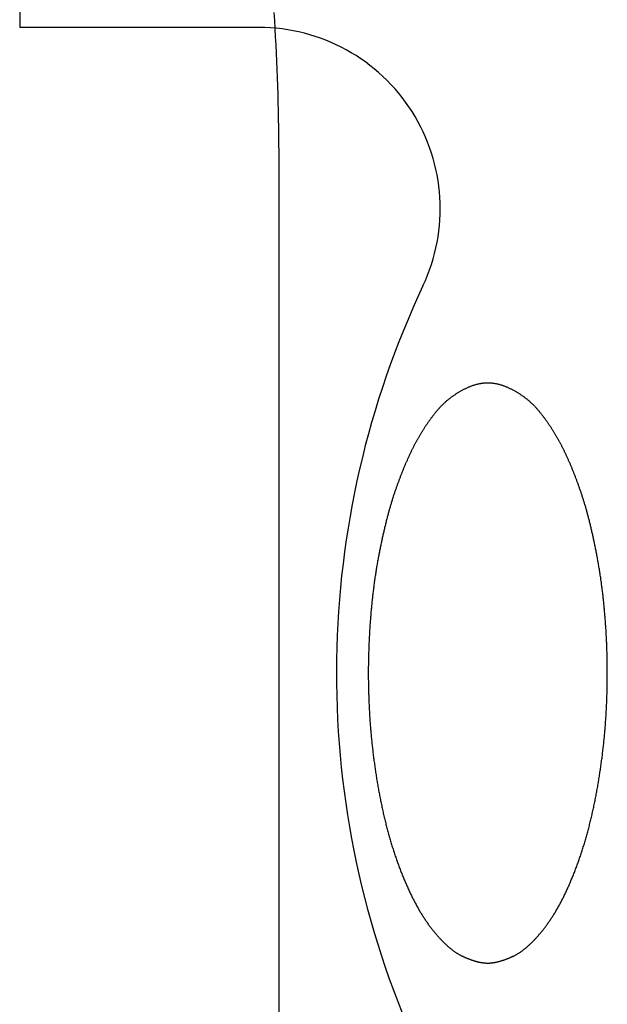
# Model space of a CAD drawing. Extents: x -1008 to 9424, y 1514 to 4285.
# Drawn here: x 565 to 578, y 2396 to 2417 of the extents above; entities that cross this region are included whole.
import ezdxf

# ---------------------------------------------------------------- set-up
doc = ezdxf.new("R2010")
doc.units = 0
doc.header["$LTSCALE"] = 127
doc.layers.get('0').update_dxf_attribs({"linetype": 'CONTINUOUS'})
doc.layers.add('1_10___', color=7, linetype='CONTINUOUS')
doc.layers.add('1_10______-1', color=7, linetype='CONTINUOUS')

# ---------------------------------------------------------------- blocks, each defined once
blk = doc.blocks.new('____-71-1')
at = {"color": 7, "linetype": 'CONTINUOUS'}
for p in [(509.981, 111.647), (515.264, 86.147)]:
    blk.add_line(p, (509.981, 86.147), dxfattribs=at)
at = {"color": 7, "linetype": 'CONTINUOUS', "flags": 128}
blk.add_lwpolyline([(520.315, 65.496), (520.322, 65.496), (520.33, 65.496), (520.337, 65.496), (520.344, 65.497), (520.352, 65.497), (520.359, 65.497), (520.367, 65.498), (520.374, 65.498), (520.382, 65.499), (520.39, 65.5), (520.397, 65.5), (520.405, 65.501), (520.413, 65.502), (520.421, 65.503), (520.428, 65.504), (520.436, 65.505), (520.444, 65.506), (520.452, 65.508), (520.46, 65.509), (520.468, 65.511), (520.477, 65.512), (520.485, 65.514), (520.493, 65.515), (520.501, 65.517), (520.51, 65.519), (520.518, 65.521), (520.526, 65.523), (520.535, 65.525), (520.543, 65.527), (520.552, 65.529), (520.561, 65.531), (520.569, 65.533), (520.578, 65.536), (520.587, 65.538), (520.595, 65.541), (520.604, 65.543), (520.613, 65.546), (520.622, 65.549), (520.631, 65.551), (520.64, 65.554), (520.649, 65.557), (520.658, 65.56), (520.667, 65.563), (520.676, 65.566), (520.685, 65.57), (520.695, 65.573), (520.704, 65.576), (520.713, 65.58), (520.723, 65.583), (520.732, 65.587), (520.742, 65.591), (520.751, 65.594), (520.761, 65.598), (520.77, 65.602), (520.78, 65.606), (520.79, 65.61), (520.799, 65.614), (520.809, 65.618), (520.819, 65.623), (520.829, 65.627), (520.839, 65.631), (520.849, 65.636), (520.859, 65.64), (520.869, 65.645), (520.879, 65.65), (520.889, 65.654), (520.899, 65.659), (520.909, 65.665), (520.92, 65.67), (520.93, 65.675), (520.94, 65.681), (520.95, 65.687), (520.96, 65.693), (520.971, 65.699), (520.981, 65.705), (520.991, 65.712), (521.002, 65.718), (521.012, 65.725), (521.022, 65.732), (521.033, 65.739), (521.043, 65.746), (521.054, 65.753), (521.064, 65.761), (521.074, 65.768), (521.085, 65.776), (521.095, 65.784), (521.106, 65.792), (521.116, 65.8), (521.127, 65.809), (521.138, 65.817), (521.148, 65.826), (521.159, 65.835), (521.169, 65.844), (521.18, 65.853), (521.191, 65.862), (521.201, 65.871), (521.212, 65.881), (521.223, 65.891), (521.234, 65.901), (521.244, 65.911), (521.255, 65.921), (521.266, 65.931), (521.277, 65.942), (521.288, 65.952), (521.298, 65.963), (521.309, 65.974), (521.32, 65.985), (521.331, 65.997), (521.342, 66.008), (521.353, 66.02), (521.364, 66.031), (521.375, 66.043), (521.386, 66.055), (521.397, 66.067), (521.408, 66.08), (521.419, 66.092), (521.43, 66.105), (521.441, 66.118), (521.452, 66.131), (521.464, 66.144), (521.475, 66.157), (521.486, 66.17), (521.497, 66.184), (521.508, 66.198), (521.52, 66.211), (521.531, 66.225), (521.542, 66.24), (521.553, 66.254), (521.565, 66.268), (521.576, 66.283), (521.587, 66.298), (521.598, 66.313), (521.61, 66.328), (521.621, 66.343), (521.632, 66.358), (521.643, 66.374), (521.654, 66.389), (521.665, 66.405), (521.676, 66.421), (521.687, 66.437), (521.698, 66.453), (521.709, 66.469), (521.72, 66.486), (521.731, 66.502), (521.741, 66.519), (521.752, 66.536), (521.763, 66.553), (521.774, 66.57), (521.784, 66.588), (521.795, 66.605), (521.806, 66.623), (521.816, 66.641), (521.827, 66.659), (521.837, 66.677), (521.848, 66.695), (521.858, 66.713), (521.869, 66.732), (521.879, 66.75), (521.89, 66.769), (521.9, 66.788), (521.91, 66.807), (521.921, 66.826), (521.931, 66.846), (521.941, 66.865), (521.951, 66.885), (521.961, 66.905), (521.972, 66.925), (521.982, 66.945), (521.992, 66.965), (522.002, 66.985), (522.012, 67.006), (522.022, 67.027), (522.032, 67.047), (522.042, 67.068), (522.052, 67.09), (522.061, 67.111), (522.071, 67.132), (522.081, 67.154), (522.091, 67.175), (522.101, 67.197), (522.11, 67.219), (522.12, 67.241), (522.13, 67.264), (522.139, 67.286), (522.149, 67.309), (522.158, 67.331), (522.168, 67.354), (522.178, 67.377), (522.187, 67.4), (522.196, 67.424), (522.206, 67.447), (522.215, 67.471), (522.225, 67.494), (522.234, 67.518), (522.243, 67.542), (522.252, 67.566), (522.261, 67.59), (522.27, 67.614), (522.279, 67.638), (522.288, 67.662), (522.297, 67.686), (522.306, 67.711), (522.315, 67.735), (522.323, 67.76), (522.332, 67.784), (522.341, 67.809), (522.349, 67.834), (522.358, 67.858), (522.366, 67.883), (522.374, 67.908), (522.382, 67.933), (522.391, 67.958), (522.399, 67.983), (522.407, 68.009), (522.415, 68.034), (522.423, 68.059), (522.431, 68.085), (522.439, 68.11), (522.446, 68.136), (522.454, 68.162), (522.462, 68.188), (522.469, 68.213), (522.477, 68.239), (522.484, 68.265), (522.492, 68.291), (522.499, 68.318), (522.507, 68.344), (522.514, 68.37), (522.521, 68.396), (522.528, 68.423), (522.535, 68.449), (522.542, 68.476), (522.549, 68.503), (522.556, 68.529), (522.563, 68.556), (522.57, 68.583), (522.576, 68.61), (522.583, 68.637), (522.59, 68.664), (522.596, 68.692), (522.603, 68.719), (522.609, 68.746), (522.615, 68.774), (522.622, 68.801), (522.628, 68.829), (522.634, 68.856), (522.64, 68.884), (522.646, 68.912), (522.652, 68.94), (522.658, 68.968), (522.664, 68.996), (522.67, 69.024), (522.676, 69.052), (522.681, 69.08), (522.687, 69.109), (522.692, 69.137), (522.698, 69.165), (522.703, 69.194), (522.709, 69.222), (522.714, 69.251), (522.719, 69.279), (522.725, 69.308), (522.73, 69.336), (522.735, 69.365), (522.74, 69.393), (522.745, 69.422), (522.75, 69.45), (522.755, 69.479), (522.759, 69.507), (522.764, 69.536), (522.769, 69.564), (522.774, 69.593), (522.778, 69.621), (522.783, 69.65), (522.787, 69.679), (522.791, 69.707), (522.796, 69.736), (522.8, 69.764), (522.804, 69.793), (522.808, 69.822), (522.812, 69.85), (522.816, 69.879), (522.82, 69.907), (522.824, 69.936), (522.828, 69.965), (522.832, 69.993), (522.836, 70.022), (522.839, 70.051), (522.843, 70.079), (522.847, 70.108), (522.85, 70.137), (522.853, 70.165), (522.857, 70.194), (522.86, 70.223), (522.863, 70.252), (522.867, 70.28), (522.87, 70.309), (522.873, 70.338), (522.876, 70.367), (522.879, 70.395), (522.882, 70.424), (522.884, 70.453), (522.887, 70.482), (522.89, 70.51), (522.893, 70.539), (522.895, 70.568), (522.898, 70.597), (522.9, 70.626), (522.903, 70.654), (522.905, 70.683), (522.907, 70.712), (522.91, 70.741), (522.912, 70.77), (522.914, 70.799), (522.916, 70.827), (522.918, 70.856), (522.92, 70.885), (522.922, 70.914), (522.924, 70.943), (522.925, 70.972), (522.927, 71.001), (522.929, 71.03), (522.93, 71.059), (522.932, 71.087), (522.933, 71.116), (522.935, 71.145), (522.936, 71.174), (522.937, 71.203), (522.939, 71.232), (522.94, 71.261), (522.941, 71.29), (522.942, 71.319), (522.943, 71.348), (522.944, 71.376), (522.945, 71.405), (522.946, 71.434), (522.947, 71.463), (522.948, 71.492), (522.948, 71.521), (522.949, 71.55), (522.95, 71.579), (522.95, 71.608), (522.951, 71.637), (522.951, 71.666), (522.952, 71.694), (522.952, 71.723), (522.952, 71.752), (522.953, 71.781), (522.953, 71.81), (522.953, 71.839), (522.953, 71.868), (522.953, 71.897), (522.953, 71.926), (522.953, 71.955), (522.953, 71.983), (522.953, 72.012), (522.952, 72.041), (522.952, 72.07), (522.952, 72.099), (522.951, 72.128), (522.951, 72.157), (522.95, 72.186), (522.95, 72.215), (522.949, 72.244), (522.948, 72.272), (522.948, 72.301), (522.947, 72.33), (522.946, 72.359), (522.945, 72.388), (522.944, 72.417), (522.943, 72.446), (522.942, 72.475), (522.941, 72.504), (522.94, 72.533), (522.939, 72.561), (522.937, 72.59), (522.936, 72.619), (522.935, 72.648), (522.933, 72.677), (522.932, 72.706), (522.93, 72.735), (522.929, 72.764), (522.927, 72.793), (522.925, 72.822), (522.924, 72.85), (522.922, 72.879), (522.92, 72.908), (522.918, 72.937), (522.916, 72.965), (522.914, 72.994), (522.912, 73.022), (522.91, 73.051), (522.908, 73.079), (522.906, 73.107), (522.903, 73.136), (522.901, 73.164), (522.899, 73.192), (522.896, 73.22), (522.894, 73.248), (522.891, 73.276), (522.889, 73.304), (522.886, 73.332), (522.884, 73.359), (522.881, 73.387), (522.878, 73.415), (522.875, 73.442), (522.873, 73.47), (522.87, 73.497), (522.867, 73.525), (522.864, 73.552), (522.861, 73.579), (522.858, 73.606), (522.855, 73.633), (522.851, 73.66), (522.848, 73.687), (522.845, 73.714), (522.842, 73.741), (522.838, 73.768), (522.835, 73.795), (522.831, 73.821), (522.828, 73.848), (522.824, 73.875), (522.821, 73.901), (522.817, 73.927), (522.813, 73.954), (522.809, 73.98), (522.806, 74.006), (522.802, 74.032), (522.798, 74.059), (522.794, 74.085), (522.79, 74.111), (522.786, 74.137), (522.782, 74.162), (522.778, 74.188), (522.773, 74.214), (522.769, 74.24), (522.765, 74.265), (522.761, 74.291), (522.756, 74.316), (522.752, 74.342), (522.747, 74.367), (522.743, 74.392), (522.738, 74.417), (522.734, 74.443), (522.729, 74.468), (522.724, 74.493), (522.719, 74.518), (522.714, 74.543), (522.71, 74.567), (522.705, 74.592), (522.7, 74.617), (522.695, 74.641), (522.69, 74.665), (522.685, 74.69), (522.68, 74.714), (522.675, 74.738), (522.67, 74.762), (522.665, 74.785), (522.66, 74.809), (522.655, 74.832), (522.65, 74.856), (522.645, 74.879), (522.64, 74.902), (522.635, 74.925), (522.63, 74.948), (522.625, 74.971), (522.619, 74.993), (522.614, 75.016), (522.609, 75.038), (522.604, 75.061), (522.599, 75.083), (522.593, 75.105), (522.588, 75.127), (522.583, 75.149), (522.578, 75.17), (522.572, 75.192), (522.567, 75.213), (522.562, 75.234), (522.557, 75.256), (522.551, 75.277), (522.546, 75.298), (522.54, 75.318), (522.535, 75.339), (522.53, 75.36), (522.524, 75.38), (522.519, 75.401), (522.513, 75.421), (522.508, 75.441), (522.502, 75.461), (522.497, 75.481), (522.491, 75.5), (522.486, 75.52), (522.48, 75.54), (522.475, 75.559), (522.469, 75.578), (522.464, 75.597), (522.458, 75.616), (522.452, 75.635), (522.447, 75.654), (522.441, 75.673), (522.435, 75.691), (522.43, 75.709), (522.424, 75.728), (522.418, 75.746), (522.412, 75.764), (522.407, 75.782), (522.401, 75.8), (522.395, 75.817), (522.389, 75.835), (522.384, 75.852), (522.378, 75.87), (522.372, 75.887), (522.366, 75.904), (522.36, 75.921), (522.354, 75.938), (522.348, 75.955), (522.342, 75.972), (522.337, 75.988), (522.331, 76.005), (522.325, 76.022), (522.319, 76.038), (522.313, 76.055), (522.307, 76.071), (522.301, 76.088), (522.295, 76.104), (522.289, 76.12), (522.283, 76.136), (522.277, 76.152), (522.271, 76.169), (522.265, 76.184), (522.259, 76.2), (522.253, 76.216), (522.247, 76.232), (522.241, 76.248), (522.235, 76.263), (522.229, 76.279), (522.223, 76.295), (522.217, 76.31), (522.21, 76.325), (522.204, 76.341), (522.198, 76.356), (522.192, 76.371), (522.186, 76.386), (522.18, 76.402), (522.174, 76.417), (522.168, 76.431), (522.161, 76.446), (522.155, 76.461), (522.149, 76.476), (522.143, 76.491), (522.137, 76.505), (522.13, 76.52), (522.124, 76.534), (522.118, 76.549), (522.112, 76.563), (522.105, 76.577), (522.099, 76.592), (522.093, 76.606), (522.087, 76.62), (522.08, 76.634), (522.074, 76.648), (522.068, 76.662), (522.061, 76.676), (522.055, 76.689), (522.049, 76.703), (522.042, 76.717), (522.036, 76.73), (522.03, 76.744), (522.023, 76.757), (522.017, 76.771), (522.01, 76.784), (522.004, 76.797), (521.998, 76.811), (521.991, 76.824), (521.985, 76.837), (521.978, 76.85), (521.972, 76.863), (521.965, 76.876), (521.959, 76.889), (521.952, 76.901), (521.946, 76.914), (521.939, 76.927), (521.932, 76.94), (521.925, 76.953), (521.919, 76.966), (521.912, 76.978), (521.905, 76.991), (521.898, 77.004), (521.891, 77.016), (521.884, 77.029), (521.877, 77.042), (521.87, 77.054), (521.863, 77.067), (521.856, 77.079), (521.849, 77.092), (521.841, 77.104), (521.834, 77.117), (521.827, 77.129), (521.819, 77.142), (521.812, 77.154), (521.805, 77.167), (521.797, 77.179), (521.79, 77.191), (521.782, 77.204), (521.774, 77.216), (521.767, 77.228), (521.759, 77.241), (521.751, 77.253), (521.744, 77.265), (521.736, 77.277), (521.728, 77.29), (521.72, 77.302), (521.712, 77.314), (521.704, 77.326), (521.696, 77.338), (521.688, 77.35), (521.68, 77.362), (521.672, 77.374), (521.664, 77.386), (521.656, 77.398), (521.648, 77.41), (521.639, 77.422), (521.631, 77.434), (521.623, 77.446), (521.614, 77.457), (521.606, 77.469), (521.597, 77.481), (521.589, 77.493), (521.58, 77.505), (521.572, 77.516), (521.563, 77.528), (521.554, 77.54), (521.546, 77.551), (521.537, 77.563), (521.528, 77.575), (521.519, 77.586), (521.51, 77.598), (521.501, 77.609), (521.492, 77.621), (521.483, 77.632), (521.474, 77.644), (521.465, 77.655), (521.456, 77.667), (521.447, 77.678), (521.437, 77.689), (521.428, 77.7), (521.419, 77.711), (521.409, 77.722), (521.399, 77.733), (521.39, 77.743), (521.38, 77.754), (521.37, 77.764), (521.36, 77.775), (521.35, 77.785), (521.34, 77.796), (521.33, 77.806), (521.32, 77.816), (521.309, 77.826), (521.299, 77.836), (521.288, 77.846), (521.278, 77.856), (521.267, 77.865), (521.257, 77.875), (521.246, 77.884), (521.235, 77.894), (521.224, 77.903), (521.213, 77.913), (521.202, 77.922), (521.191, 77.931), (521.18, 77.94), (521.168, 77.949), (521.157, 77.958), (521.146, 77.967), (521.134, 77.975), (521.123, 77.984), (521.111, 77.993), (521.099, 78.001), (521.087, 78.009), (521.076, 78.018), (521.064, 78.026), (521.052, 78.034), (521.04, 78.042), (521.027, 78.05), (521.015, 78.058), (521.003, 78.066), (520.99, 78.074), (520.978, 78.081), (520.965, 78.089), (520.953, 78.096), (520.94, 78.104), (520.927, 78.111), (520.915, 78.118), (520.902, 78.125), (520.889, 78.133), (520.876, 78.139), (520.863, 78.146), (520.849, 78.153), (520.836, 78.16), (520.823, 78.167), (520.809, 78.173), (520.796, 78.18), (520.782, 78.186), (520.769, 78.192), (520.755, 78.199), (520.741, 78.205), (520.727, 78.211), (520.714, 78.216), (520.7, 78.222), (520.686, 78.227), (520.672, 78.232), (520.659, 78.237), (520.645, 78.242), (520.631, 78.247), (520.617, 78.251), (520.604, 78.255), (520.59, 78.259), (520.576, 78.263), (520.562, 78.266), (520.549, 78.27), (520.535, 78.273), (520.521, 78.276), (520.507, 78.279), (520.494, 78.282), (520.48, 78.284), (520.466, 78.286), (520.452, 78.288), (520.439, 78.29), (520.425, 78.292), (520.411, 78.293), (520.397, 78.294), (520.384, 78.295), (520.37, 78.296), (520.356, 78.297), (520.342, 78.298), (520.329, 78.298), (520.315, 78.298), (520.301, 78.298), (520.287, 78.298), (520.274, 78.297), (520.26, 78.296), (520.246, 78.295), (520.232, 78.294), (520.219, 78.293), (520.205, 78.292), (520.191, 78.29), (520.177, 78.288), (520.164, 78.286), (520.15, 78.284), (520.136, 78.282), (520.122, 78.279), (520.109, 78.276), (520.095, 78.273), (520.081, 78.27), (520.067, 78.267), (520.054, 78.263), (520.04, 78.259), (520.026, 78.255), (520.012, 78.251), (519.999, 78.247), (519.985, 78.242), (519.971, 78.237), (519.957, 78.232), (519.944, 78.227), (519.93, 78.222), (519.916, 78.216), (519.902, 78.211), (519.889, 78.205), (519.875, 78.199), (519.861, 78.193), (519.848, 78.186), (519.834, 78.18), (519.821, 78.173), (519.807, 78.167), (519.794, 78.16), (519.781, 78.153), (519.767, 78.147), (519.754, 78.14), (519.741, 78.133), (519.728, 78.126), (519.715, 78.118), (519.703, 78.111), (519.69, 78.104), (519.677, 78.096), (519.665, 78.089), (519.652, 78.081), (519.64, 78.074), (519.627, 78.066), (519.615, 78.058), (519.603, 78.05), (519.591, 78.042), (519.578, 78.034), (519.566, 78.026), (519.555, 78.018), (519.543, 78.01), (519.531, 78.001), (519.519, 77.993), (519.508, 77.984), (519.496, 77.976), (519.485, 77.967), (519.473, 77.958), (519.462, 77.949), (519.451, 77.94), (519.439, 77.931), (519.428, 77.922), (519.417, 77.913), (519.406, 77.903), (519.395, 77.894), (519.384, 77.885), (519.374, 77.875), (519.363, 77.865), (519.352, 77.856), (519.342, 77.846), (519.331, 77.836), (519.321, 77.826), (519.311, 77.816), (519.301, 77.806), (519.29, 77.796), (519.28, 77.785), (519.27, 77.775), (519.26, 77.765), (519.25, 77.754), (519.241, 77.743), (519.231, 77.733), (519.221, 77.722), (519.212, 77.711), (519.202, 77.7), (519.193, 77.689), (519.184, 77.678), (519.174, 77.667), (519.165, 77.655), (519.156, 77.644), (519.147, 77.633), (519.138, 77.621), (519.129, 77.61), (519.12, 77.598), (519.111, 77.586), (519.102, 77.575), (519.093, 77.563), (519.085, 77.552), (519.076, 77.54), (519.067, 77.528), (519.059, 77.516), (519.05, 77.505), (519.042, 77.493), (519.033, 77.481), (519.025, 77.469), (519.016, 77.458), (519.008, 77.446), (518.999, 77.434), (518.991, 77.422), (518.983, 77.41), (518.975, 77.398), (518.966, 77.386), (518.958, 77.374), (518.95, 77.362), (518.942, 77.35), (518.934, 77.338), (518.926, 77.326), (518.918, 77.314), (518.91, 77.302), (518.902, 77.29), (518.894, 77.277), (518.887, 77.265), (518.879, 77.253), (518.871, 77.241), (518.864, 77.228), (518.856, 77.216), (518.848, 77.204), (518.841, 77.192), (518.833, 77.179), (518.826, 77.167), (518.818, 77.154), (518.811, 77.142), (518.804, 77.13), (518.796, 77.117), (518.789, 77.105), (518.782, 77.092), (518.775, 77.079), (518.767, 77.067), (518.76, 77.054), (518.753, 77.042), (518.746, 77.029), (518.739, 77.016), (518.732, 77.004), (518.725, 76.991), (518.718, 76.978), (518.712, 76.966), (518.705, 76.953), (518.698, 76.94), (518.691, 76.927), (518.685, 76.914), (518.678, 76.902), (518.671, 76.889), (518.665, 76.876), (518.658, 76.863), (518.652, 76.85), (518.645, 76.837), (518.639, 76.824), (518.633, 76.811), (518.626, 76.797), (518.62, 76.784), (518.613, 76.771), (518.607, 76.757), (518.601, 76.744), (518.594, 76.731), (518.588, 76.717), (518.582, 76.703), (518.575, 76.69), (518.569, 76.676), (518.562, 76.662), (518.556, 76.648), (518.55, 76.634), (518.544, 76.62), (518.537, 76.606), (518.531, 76.592), (518.525, 76.578), (518.518, 76.563), (518.512, 76.549), (518.506, 76.534), (518.5, 76.52), (518.494, 76.505), (518.487, 76.491), (518.481, 76.476), (518.475, 76.461), (518.469, 76.447), (518.463, 76.432), (518.456, 76.417), (518.45, 76.402), (518.444, 76.387), (518.438, 76.371), (518.432, 76.356), (518.426, 76.341), (518.42, 76.326), (518.414, 76.31), (518.407, 76.295), (518.401, 76.279), (518.395, 76.264), (518.389, 76.248), (518.383, 76.232), (518.377, 76.216), (518.371, 76.201), (518.365, 76.185), (518.359, 76.169), (518.353, 76.153), (518.347, 76.136), (518.341, 76.12), (518.335, 76.104), (518.329, 76.088), (518.323, 76.071), (518.317, 76.055), (518.311, 76.038), (518.305, 76.022), (518.299, 76.005), (518.294, 75.988), (518.288, 75.972), (518.282, 75.955), (518.276, 75.938), (518.27, 75.921), (518.264, 75.904), (518.258, 75.887), (518.252, 75.87), (518.247, 75.852), (518.241, 75.835), (518.235, 75.817), (518.229, 75.8), (518.224, 75.782), (518.218, 75.764), (518.212, 75.746), (518.206, 75.728), (518.201, 75.71), (518.195, 75.691), (518.189, 75.673), (518.184, 75.654), (518.178, 75.635), (518.172, 75.616), (518.167, 75.597), (518.161, 75.578), (518.156, 75.559), (518.15, 75.54), (518.144, 75.52), (518.139, 75.5), (518.133, 75.481), (518.128, 75.461), (518.122, 75.441), (518.117, 75.421), (518.112, 75.401), (518.106, 75.38), (518.101, 75.36), (518.095, 75.339), (518.09, 75.319), (518.085, 75.298), (518.079, 75.277), (518.074, 75.256), (518.068, 75.235), (518.063, 75.213), (518.058, 75.192), (518.053, 75.17), (518.047, 75.149), (518.042, 75.127), (518.037, 75.105), (518.032, 75.083), (518.026, 75.061), (518.021, 75.038), (518.016, 75.016), (518.011, 74.993), (518.006, 74.971), (518.001, 74.948), (517.995, 74.925), (517.99, 74.902), (517.985, 74.879), (517.98, 74.856), (517.975, 74.832), (517.97, 74.809), (517.965, 74.785), (517.96, 74.762), (517.955, 74.738), (517.95, 74.714), (517.945, 74.69), (517.94, 74.666), (517.935, 74.641), (517.93, 74.617), (517.925, 74.592), (517.921, 74.568), (517.916, 74.543), (517.911, 74.518), (517.906, 74.493), (517.901, 74.468), (517.897, 74.443), (517.892, 74.418), (517.887, 74.392), (517.883, 74.367), (517.878, 74.342), (517.874, 74.316), (517.87, 74.291), (517.865, 74.265), (517.861, 74.24), (517.857, 74.214), (517.852, 74.188), (517.848, 74.162), (517.844, 74.137), (517.84, 74.111), (517.836, 74.085), (517.832, 74.059), (517.828, 74.033), (517.824, 74.006), (517.821, 73.98), (517.817, 73.954), (517.813, 73.928), (517.809, 73.901), (517.806, 73.875), (517.802, 73.848), (517.799, 73.822), (517.795, 73.795), (517.792, 73.768), (517.789, 73.741), (517.785, 73.714), (517.782, 73.688), (517.779, 73.661), (517.776, 73.633), (517.772, 73.606), (517.769, 73.579), (517.766, 73.552), (517.763, 73.525), (517.76, 73.497), (517.757, 73.47), (517.755, 73.442), (517.752, 73.415), (517.749, 73.387), (517.746, 73.36), (517.744, 73.332), (517.741, 73.304), (517.739, 73.276), (517.736, 73.248), (517.734, 73.22), (517.731, 73.192), (517.729, 73.164), (517.727, 73.136), (517.724, 73.108), (517.722, 73.079), (517.72, 73.051), (517.718, 73.023), (517.716, 72.994), (517.714, 72.965), (517.712, 72.937), (517.71, 72.908), (517.708, 72.879), (517.706, 72.851), (517.705, 72.822), (517.703, 72.793), (517.701, 72.764), (517.7, 72.735), (517.698, 72.706), (517.697, 72.677), (517.695, 72.648), (517.694, 72.619), (517.692, 72.591), (517.691, 72.562), (517.69, 72.533), (517.689, 72.504), (517.688, 72.475), (517.687, 72.446), (517.686, 72.417), (517.685, 72.388), (517.684, 72.359), (517.683, 72.33), (517.682, 72.302), (517.681, 72.273), (517.681, 72.244), (517.68, 72.215), (517.68, 72.186), (517.679, 72.157), (517.679, 72.128), (517.678, 72.099), (517.678, 72.07), (517.677, 72.041), (517.677, 72.013), (517.677, 71.984), (517.677, 71.955), (517.677, 71.926), (517.677, 71.897), (517.677, 71.868), (517.677, 71.839), (517.677, 71.81), (517.677, 71.781), (517.677, 71.752), (517.678, 71.723), (517.678, 71.695), (517.679, 71.666), (517.679, 71.637), (517.68, 71.608), (517.68, 71.579), (517.681, 71.55), (517.681, 71.521), (517.682, 71.492), (517.683, 71.463), (517.684, 71.434), (517.685, 71.406), (517.686, 71.377), (517.687, 71.348), (517.688, 71.319), (517.689, 71.29), (517.69, 71.261), (517.691, 71.232), (517.692, 71.203), (517.694, 71.174), (517.695, 71.145), (517.697, 71.117), (517.698, 71.088), (517.7, 71.059), (517.701, 71.03), (517.703, 71.001), (517.705, 70.972), (517.706, 70.943), (517.708, 70.914), (517.71, 70.885), (517.712, 70.857), (517.714, 70.828), (517.716, 70.799), (517.718, 70.77), (517.72, 70.741), (517.723, 70.712), (517.725, 70.683), (517.727, 70.655), (517.73, 70.626), (517.732, 70.597), (517.735, 70.568), (517.737, 70.539), (517.74, 70.511), (517.743, 70.482), (517.746, 70.453), (517.748, 70.424), (517.751, 70.395), (517.754, 70.367), (517.757, 70.338), (517.76, 70.309), (517.763, 70.281), (517.767, 70.252), (517.77, 70.223), (517.773, 70.194), (517.777, 70.166), (517.78, 70.137), (517.783, 70.108), (517.787, 70.08), (517.791, 70.051), (517.794, 70.022), (517.798, 69.994), (517.802, 69.965), (517.806, 69.936), (517.81, 69.908), (517.814, 69.879), (517.818, 69.85), (517.822, 69.822), (517.826, 69.793), (517.83, 69.765), (517.834, 69.736), (517.839, 69.707), (517.843, 69.679), (517.847, 69.65), (517.852, 69.622), (517.856, 69.593), (517.861, 69.565), (517.866, 69.536), (517.87, 69.507), (517.875, 69.479), (517.88, 69.45), (517.885, 69.422), (517.89, 69.393), (517.895, 69.365), (517.9, 69.336), (517.905, 69.308), (517.91, 69.279), (517.916, 69.251), (517.921, 69.223), (517.926, 69.194), (517.932, 69.166), (517.937, 69.137), (517.943, 69.109), (517.949, 69.08), (517.954, 69.052), (517.96, 69.024), (517.966, 68.996), (517.972, 68.968), (517.978, 68.94), (517.984, 68.912), (517.99, 68.884), (517.996, 68.856), (518.002, 68.829), (518.008, 68.801), (518.014, 68.774), (518.021, 68.746), (518.027, 68.719), (518.034, 68.692), (518.04, 68.665), (518.047, 68.637), (518.053, 68.61), (518.06, 68.583), (518.067, 68.556), (518.074, 68.53), (518.081, 68.503), (518.088, 68.476), (518.095, 68.45), (518.102, 68.423), (518.109, 68.397), (518.116, 68.37), (518.123, 68.344), (518.131, 68.318), (518.138, 68.292), (518.145, 68.265), (518.153, 68.239), (518.16, 68.214), (518.168, 68.188), (518.176, 68.162), (518.183, 68.136), (518.191, 68.111), (518.199, 68.085), (518.207, 68.06), (518.215, 68.034), (518.223, 68.009), (518.231, 67.984), (518.239, 67.958), (518.247, 67.933), (518.256, 67.908), (518.264, 67.883), (518.272, 67.859), (518.281, 67.834), (518.289, 67.809), (518.298, 67.784), (518.306, 67.76), (518.315, 67.735), (518.324, 67.711), (518.333, 67.687), (518.342, 67.662), (518.35, 67.638), (518.359, 67.614), (518.368, 67.59), (518.378, 67.566), (518.387, 67.542), (518.396, 67.518), (518.405, 67.494), (518.415, 67.471), (518.424, 67.447), (518.433, 67.424), (518.443, 67.401), (518.452, 67.377), (518.462, 67.354), (518.471, 67.332), (518.481, 67.309), (518.491, 67.286), (518.5, 67.264), (518.51, 67.242), (518.52, 67.22), (518.529, 67.198), (518.539, 67.176), (518.549, 67.154), (518.559, 67.132), (518.569, 67.111), (518.578, 67.09), (518.588, 67.069), (518.598, 67.048), (518.608, 67.027), (518.618, 67.006), (518.628, 66.986), (518.638, 66.965), (518.648, 66.945), (518.658, 66.925), (518.669, 66.905), (518.679, 66.885), (518.689, 66.866), (518.699, 66.846), (518.709, 66.827), (518.72, 66.808), (518.73, 66.788), (518.74, 66.769), (518.751, 66.751), (518.761, 66.732), (518.772, 66.714), (518.782, 66.695), (518.793, 66.677), (518.803, 66.659), (518.814, 66.641), (518.824, 66.623), (518.835, 66.606), (518.846, 66.588), (518.856, 66.571), (518.867, 66.553), (518.878, 66.536), (518.889, 66.519), (518.899, 66.503), (518.91, 66.486), (518.921, 66.47), (518.932, 66.453), (518.943, 66.437), (518.954, 66.421), (518.965, 66.405), (518.976, 66.389), (518.987, 66.374), (518.998, 66.358), (519.009, 66.343), (519.02, 66.328), (519.031, 66.313), (519.042, 66.298), (519.054, 66.283), (519.065, 66.268), (519.076, 66.254), (519.088, 66.24), (519.099, 66.225), (519.11, 66.211), (519.121, 66.198), (519.133, 66.184), (519.144, 66.17), (519.155, 66.157), (519.166, 66.144), (519.177, 66.131), (519.188, 66.118), (519.199, 66.105), (519.21, 66.092), (519.222, 66.08), (519.233, 66.067), (519.244, 66.055), (519.255, 66.043), (519.266, 66.031), (519.277, 66.02), (519.288, 66.008), (519.298, 65.997), (519.309, 65.985), (519.32, 65.974), (519.331, 65.963), (519.342, 65.952), (519.353, 65.942), (519.364, 65.931), (519.374, 65.921), (519.385, 65.911), (519.396, 65.901), (519.407, 65.891), (519.417, 65.881), (519.428, 65.871), (519.439, 65.862), (519.45, 65.853), (519.46, 65.843), (519.471, 65.834), (519.481, 65.826), (519.492, 65.817), (519.503, 65.808), (519.513, 65.8), (519.524, 65.792), (519.534, 65.784), (519.545, 65.776), (519.555, 65.768), (519.566, 65.76), (519.576, 65.753), (519.586, 65.746), (519.597, 65.738), (519.607, 65.731), (519.618, 65.725), (519.628, 65.718), (519.638, 65.711), (519.649, 65.705), (519.659, 65.699), (519.669, 65.693), (519.679, 65.687), (519.69, 65.681), (519.7, 65.675), (519.71, 65.67), (519.72, 65.664), (519.73, 65.659), (519.741, 65.654), (519.751, 65.649), (519.761, 65.645), (519.771, 65.64), (519.781, 65.635), (519.791, 65.631), (519.801, 65.627), (519.811, 65.622), (519.82, 65.618), (519.83, 65.614), (519.84, 65.61), (519.85, 65.606), (519.859, 65.602), (519.869, 65.598), (519.879, 65.594), (519.888, 65.59), (519.898, 65.587), (519.907, 65.583), (519.916, 65.579), (519.926, 65.576), (519.935, 65.573), (519.944, 65.569), (519.954, 65.566), (519.963, 65.563), (519.972, 65.56), (519.981, 65.557), (519.99, 65.554), (519.999, 65.551), (520.008, 65.548), (520.017, 65.545), (520.026, 65.543), (520.035, 65.54), (520.043, 65.538), (520.052, 65.535), (520.061, 65.533), (520.069, 65.531), (520.078, 65.528), (520.087, 65.526), (520.095, 65.524), (520.104, 65.522), (520.112, 65.52), (520.12, 65.518), (520.129, 65.517), (520.137, 65.515), (520.145, 65.513), (520.153, 65.512), (520.161, 65.51), (520.17, 65.509), (520.178, 65.508), (520.186, 65.506), (520.194, 65.505), (520.202, 65.504), (520.209, 65.503), (520.217, 65.502), (520.225, 65.501), (520.233, 65.5), (520.24, 65.499), (520.248, 65.499), (520.256, 65.498), (520.263, 65.498), (520.271, 65.497), (520.278, 65.497), (520.286, 65.496), (520.293, 65.496), (520.3, 65.496), (520.308, 65.496), (520.315, 65.496), (520.315, 65.496), (520.315, 65.496)], close=True, dxfattribs=at)
at = {"color": 7, "linetype": 'CONTINUOUS'}
for centre, radius, start, end in [((515.264, 82.147), 4, 334.8, 90), ((515.264, 82.147), 4, 334.8, 90), ((537.047, 71.897), 20.074, 154.8, 203.4866)]:
    blk.add_arc(centre, radius, start, end, dxfattribs=at)
blk = doc.blocks.new('___________-1')
at = {"color": 7}
blk.add_blockref('____-71-1', (0, 0), dxfattribs=at)
blk = doc.blocks.new('____-92-1')
at = {"color": 7, "linetype": 'CONTINUOUS', "flags": 128}
blk.add_lwpolyline([(410.381, 167.238), (410.393, 167.059), (410.404, 166.881), (410.414, 166.701), (410.423, 166.522), (410.432, 166.342), (410.441, 166.161), (410.448, 165.98), (410.455, 165.799), (410.462, 165.618), (410.467, 165.436), (410.472, 165.253), (410.476, 165.071), (410.48, 164.887), (410.483, 164.704), (410.485, 164.52), (410.487, 164.336), (410.488, 164.151), (410.488, 163.966), (410.488, 163.966)], dxfattribs=at)
blk = doc.blocks.new('____-94-1')
at = {"color": 7, "linetype": 'CONTINUOUS'}
blk.add_line((410.488, 163.966), (410.488, 2.824), dxfattribs=at)
at = {"color": 7}
blk.add_blockref('____-92-1', (0, 0), dxfattribs=at)
blk = doc.blocks.new('S32-1_S____')
at = {"color": 7}
blk.add_blockref('____-94-1', (0, 0), dxfattribs=at)

msp = doc.modelspace()

# ---------------------------------------------------------------- block references
at = {"layer": '1_10___', "color": 7}
msp.add_blockref('___________-1', (55.207, 2331.103), dxfattribs=at)
at = {"layer": '1_10______-1', "color": 7}
msp.add_blockref('S32-1_S____', (160.417, 2250.344), dxfattribs=at)

doc.saveas('drawing.dxf')
